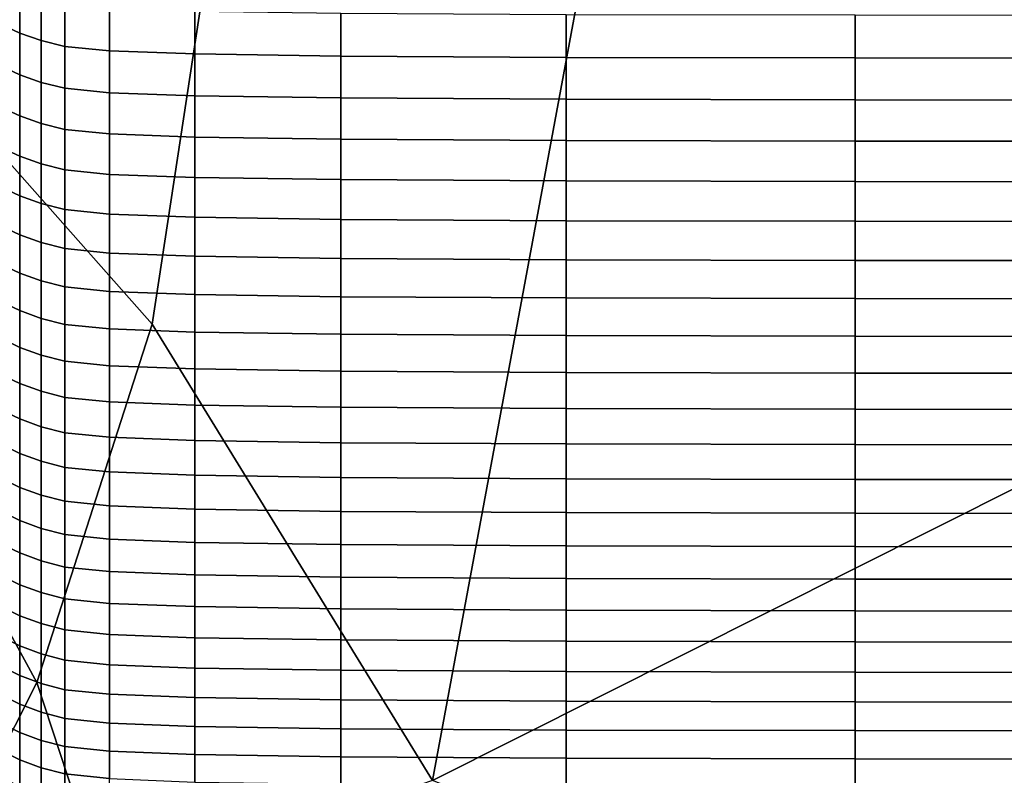
# Model space of a CAD drawing. Units: inches. Extents: x 58 to 224, y -1048 to -984.
# Drawn here: x 61 to 63, y -1027 to -1026 of the extents above; entities that cross this region are included whole.
import ezdxf

# ---------------------------------------------------------------- set-up
doc = ezdxf.new("R2010")
doc.units = ezdxf.units.IN
doc.header["$MEASUREMENT"] = 0
doc.layers.get('0').update_dxf_attribs({"true_color": 0x5890e1})

msp = doc.modelspace()

# ---------------------------------------------------------------- linework, layer by layer
at = {"color": 153, "true_color": 0x5890e1}
for points in [[(60.9234, -1025.7371, 15.6684), (60.9228, -1024.7042, 15.6684), (61.6895, -1025.1089, 15.6682), (61.4958, -1026.3837, 15.6681)], [(61.4958, -1026.3837, 15.6681), (61.6895, -1025.1089, 15.6682), (62.5199, -1025.3569, 15.668), (62.1361, -1027.4263, 15.6676)], [(63.4776, -1025.2914, 15.6678), (63.4823, -1026.7505, 15.6669), (62.1361, -1027.4263, 15.6676), (62.5199, -1025.3569, 15.668)], [(61.1927, -1025.6205, 26.9571), (61.1478, -1025.5996, 26.9474), (61.1478, -1025.6967, 26.7506), (61.1927, -1025.7177, 26.7602)], [(61.242, -1025.6376, 26.965), (61.1927, -1025.6205, 26.9571), (61.1927, -1025.7177, 26.7602), (61.242, -1025.7349, 26.7678)], [(61.2956, -1025.651, 26.971), (61.242, -1025.6376, 26.965), (61.242, -1025.7349, 26.7678), (61.2956, -1025.7483, 26.7738)], [(61.3979, -1025.661, 26.9756), (61.2956, -1025.651, 26.971), (61.2956, -1025.7483, 26.7738), (61.3979, -1025.7584, 26.7782)], [(61.5933, -1025.6682, 26.9788), (61.3979, -1025.661, 26.9756), (61.3979, -1025.7584, 26.7782), (61.5933, -1025.7656, 26.7814)], [(61.9264, -1025.673, 26.981), (61.5933, -1025.6682, 26.9788), (61.5933, -1025.7656, 26.7814), (61.9264, -1025.7704, 26.7835)], [(61.9264, -1025.673, 26.981), (61.9264, -1025.7704, 26.7835), (62.4416, -1025.7733, 26.7848), (62.4416, -1025.6758, 26.9823)], [(62.4416, -1025.6758, 26.9823), (62.4416, -1025.7733, 26.7848), (63.1019, -1025.7747, 26.7855), (63.1019, -1025.6772, 26.983)], [(63.8704, -1025.7751, 26.7857), (63.8704, -1025.6777, 26.9832), (63.1019, -1025.6772, 26.983), (63.1019, -1025.7747, 26.7855)], [(61.1927, -1025.7177, 26.7602), (61.1478, -1025.6967, 26.7506), (61.1479, -1025.7922, 26.5524), (61.1927, -1025.8132, 26.5618)], [(61.242, -1025.7349, 26.7678), (61.1927, -1025.7177, 26.7602), (61.1927, -1025.8132, 26.5618), (61.242, -1025.8306, 26.5693)], [(60.9249, -1026.6396, 15.6684), (60.9234, -1025.7371, 15.6684), (61.4958, -1026.3837, 15.6681), (61.232, -1027.2026, 15.6682)], [(61.2956, -1025.7483, 26.7738), (61.242, -1025.7349, 26.7678), (61.242, -1025.8306, 26.5693), (61.2956, -1025.844, 26.5751)], [(61.3979, -1025.7584, 26.7782), (61.2956, -1025.7483, 26.7738), (61.2956, -1025.844, 26.5751), (61.3979, -1025.8541, 26.5795)], [(61.5933, -1025.7656, 26.7814), (61.3979, -1025.7584, 26.7782), (61.3979, -1025.8541, 26.5795), (61.5933, -1025.8613, 26.5826)], [(61.9264, -1025.7704, 26.7835), (61.5933, -1025.7656, 26.7814), (61.5933, -1025.8613, 26.5826), (61.9264, -1025.8662, 26.5847)], [(61.9264, -1025.7704, 26.7835), (61.9264, -1025.8662, 26.5847), (62.4416, -1025.8691, 26.586), (62.4416, -1025.7733, 26.7848)], [(62.4416, -1025.7733, 26.7848), (62.4416, -1025.8691, 26.586), (63.1019, -1025.8705, 26.5866), (63.1019, -1025.7747, 26.7855)], [(63.8704, -1025.871, 26.5868), (63.8704, -1025.7751, 26.7857), (63.1019, -1025.7747, 26.7855), (63.1019, -1025.8705, 26.5866)], [(61.1478, -1025.8861, 26.3529), (61.1927, -1025.9072, 26.3621), (61.1927, -1025.8132, 26.5618), (61.1479, -1025.7922, 26.5524)], [(61.1927, -1025.9072, 26.3621), (61.242, -1025.9246, 26.3694), (61.242, -1025.8306, 26.5693), (61.1927, -1025.8132, 26.5618)], [(61.242, -1025.9246, 26.3694), (61.2956, -1025.9381, 26.3752), (61.2956, -1025.844, 26.5751), (61.242, -1025.8306, 26.5693)], [(61.2956, -1025.9381, 26.3752), (61.3979, -1025.9482, 26.3795), (61.3979, -1025.8541, 26.5795), (61.2956, -1025.844, 26.5751)], [(61.3979, -1025.9482, 26.3795), (61.5933, -1025.9556, 26.3825), (61.5933, -1025.8613, 26.5826), (61.3979, -1025.8541, 26.5795)], [(61.5933, -1025.9556, 26.3825), (61.9264, -1025.9603, 26.3846), (61.9264, -1025.8662, 26.5847), (61.5933, -1025.8613, 26.5826)], [(61.9264, -1025.8662, 26.5847), (61.9264, -1025.9603, 26.3846), (62.4416, -1025.9633, 26.3858), (62.4416, -1025.8691, 26.586)], [(61.1478, -1025.9783, 26.1522), (61.1927, -1025.9995, 26.1612), (61.1927, -1025.9072, 26.3621), (61.1478, -1025.8861, 26.3529)], [(62.4416, -1025.8691, 26.586), (62.4416, -1025.9633, 26.3858), (63.1019, -1025.9647, 26.3864), (63.1019, -1025.8705, 26.5866)], [(63.8704, -1025.9652, 26.3866), (63.8704, -1025.871, 26.5868), (63.1019, -1025.8705, 26.5866), (63.1019, -1025.9647, 26.3864)], [(61.1927, -1025.9995, 26.1612), (61.242, -1026.017, 26.1684), (61.242, -1025.9246, 26.3694), (61.1927, -1025.9072, 26.3621)], [(61.242, -1026.017, 26.1684), (61.2956, -1026.0305, 26.174), (61.2956, -1025.9381, 26.3752), (61.242, -1025.9246, 26.3694)], [(61.2956, -1026.0305, 26.174), (61.3979, -1026.0408, 26.1782), (61.3979, -1025.9482, 26.3795), (61.2956, -1025.9381, 26.3752)], [(61.3979, -1026.0408, 26.1782), (61.5933, -1026.048, 26.1813), (61.5933, -1025.9556, 26.3825), (61.3979, -1025.9482, 26.3795)], [(61.5933, -1026.048, 26.1813), (61.9264, -1026.0529, 26.1833), (61.9264, -1025.9603, 26.3846), (61.5933, -1025.9556, 26.3825)], [(61.1927, -1025.9995, 26.1612), (61.1478, -1025.9783, 26.1522), (61.1478, -1026.0688, 25.9504), (61.1927, -1026.0902, 25.9592)], [(61.9264, -1025.9603, 26.3846), (61.9264, -1026.0529, 26.1833), (62.4416, -1026.0558, 26.1845), (62.4416, -1025.9633, 26.3858)], [(62.4416, -1025.9633, 26.3858), (62.4416, -1026.0558, 26.1845), (63.1019, -1026.0573, 26.1851), (63.1019, -1025.9647, 26.3864)], [(63.8704, -1026.0577, 26.1853), (63.8704, -1025.9652, 26.3866), (63.1019, -1025.9647, 26.3864), (63.1019, -1026.0573, 26.1851)], [(61.242, -1026.017, 26.1684), (61.1927, -1025.9995, 26.1612), (61.1927, -1026.0902, 25.9592), (61.242, -1026.1077, 25.9663)], [(61.2956, -1026.0305, 26.174), (61.242, -1026.017, 26.1684), (61.242, -1026.1077, 25.9663), (61.2956, -1026.1213, 25.9718)], [(61.3979, -1026.0408, 26.1782), (61.2956, -1026.0305, 26.174), (61.2956, -1026.1213, 25.9718), (61.3979, -1026.1316, 25.976)], [(61.5933, -1026.048, 26.1813), (61.3979, -1026.0408, 26.1782), (61.3979, -1026.1316, 25.976), (61.5933, -1026.1389, 25.9789)], [(61.9264, -1026.0529, 26.1833), (61.5933, -1026.048, 26.1813), (61.5933, -1026.1389, 25.9789), (61.9264, -1026.1438, 25.9809)], [(61.1927, -1026.0902, 25.9592), (61.1478, -1026.0688, 25.9504), (61.1479, -1026.1578, 25.7476), (61.1927, -1026.1792, 25.7563)], [(61.9264, -1026.0529, 26.1833), (61.9264, -1026.1438, 25.9809), (62.4416, -1026.1467, 25.982), (62.4416, -1026.0558, 26.1845)], [(62.4416, -1026.0558, 26.1845), (62.4416, -1026.1467, 25.982), (63.1019, -1026.1482, 25.9826), (63.1019, -1026.0573, 26.1851)], [(63.8704, -1026.1486, 25.9828), (63.8704, -1026.0577, 26.1853), (63.1019, -1026.0573, 26.1851), (63.1019, -1026.1482, 25.9826)], [(61.242, -1026.1077, 25.9663), (61.1927, -1026.0902, 25.9592), (61.1927, -1026.1792, 25.7563), (61.242, -1026.1968, 25.7632)], [(61.2956, -1026.1213, 25.9718), (61.242, -1026.1077, 25.9663), (61.242, -1026.1968, 25.7632), (61.2956, -1026.2104, 25.7686)], [(61.3979, -1026.1316, 25.976), (61.2956, -1026.1213, 25.9718), (61.2956, -1026.2104, 25.7686), (61.3979, -1026.2208, 25.7727)], [(61.5933, -1026.1389, 25.9789), (61.3979, -1026.1316, 25.976), (61.3979, -1026.2208, 25.7727), (61.5933, -1026.2281, 25.7756)], [(61.1479, -1026.2452, 25.5439), (61.1927, -1026.2666, 25.5524), (61.1927, -1026.1792, 25.7563), (61.1479, -1026.1578, 25.7476)], [(61.9264, -1026.1438, 25.9809), (61.5933, -1026.1389, 25.9789), (61.5933, -1026.2281, 25.7756), (61.9264, -1026.233, 25.7775)], [(61.9264, -1026.1438, 25.9809), (61.9264, -1026.233, 25.7775), (62.4416, -1026.236, 25.7786), (62.4416, -1026.1467, 25.982)], [(62.4416, -1026.1467, 25.982), (62.4416, -1026.236, 25.7786), (63.1019, -1026.2374, 25.7792), (63.1019, -1026.1482, 25.9826)], [(63.8704, -1026.2379, 25.7794), (63.8704, -1026.1486, 25.9828), (63.1019, -1026.1482, 25.9826), (63.1019, -1026.2374, 25.7792)], [(61.1927, -1026.2666, 25.5524), (61.242, -1026.2843, 25.5592), (61.242, -1026.1968, 25.7632), (61.1927, -1026.1792, 25.7563)], [(61.242, -1026.2843, 25.5592), (61.2956, -1026.298, 25.5645), (61.2956, -1026.2104, 25.7686), (61.242, -1026.1968, 25.7632)], [(61.2956, -1026.298, 25.5645), (61.3979, -1026.3083, 25.5685), (61.3979, -1026.2208, 25.7727), (61.2956, -1026.2104, 25.7686)], [(61.3979, -1026.3083, 25.5685), (61.5933, -1026.3157, 25.5713), (61.5933, -1026.2281, 25.7756), (61.3979, -1026.2208, 25.7727)], [(61.5933, -1026.3157, 25.5713), (61.9264, -1026.3206, 25.5732), (61.9264, -1026.233, 25.7775), (61.5933, -1026.2281, 25.7756)], [(61.1479, -1026.3309, 25.3395), (61.1927, -1026.3524, 25.3478), (61.1927, -1026.2666, 25.5524), (61.1479, -1026.2452, 25.5439)], [(61.9264, -1026.233, 25.7775), (61.9264, -1026.3206, 25.5732), (62.4416, -1026.3235, 25.5744), (62.4416, -1026.236, 25.7786)], [(62.4416, -1026.236, 25.7786), (62.4416, -1026.3235, 25.5744), (63.1019, -1026.325, 25.5749), (63.1019, -1026.2374, 25.7792)], [(63.8704, -1026.3254, 25.5751), (63.8704, -1026.2379, 25.7794), (63.1019, -1026.2374, 25.7792), (63.1019, -1026.325, 25.5749)], [(61.1927, -1026.3524, 25.3478), (61.242, -1026.3701, 25.3545), (61.242, -1026.2843, 25.5592), (61.1927, -1026.2666, 25.5524)], [(61.242, -1026.3701, 25.3545), (61.2956, -1026.3839, 25.3596), (61.2956, -1026.298, 25.5645), (61.242, -1026.2843, 25.5592)], [(61.2956, -1026.3839, 25.3596), (61.3979, -1026.3942, 25.3635), (61.3979, -1026.3083, 25.5685), (61.2956, -1026.298, 25.5645)], [(61.3979, -1026.3942, 25.3635), (61.5933, -1026.4016, 25.3663), (61.5933, -1026.3157, 25.5713), (61.3979, -1026.3083, 25.5685)], [(61.5933, -1026.4016, 25.3663), (61.9264, -1026.4065, 25.3682), (61.9264, -1026.3206, 25.5732), (61.5933, -1026.3157, 25.5713)], [(61.1927, -1026.3524, 25.3478), (61.1479, -1026.3309, 25.3395), (61.1479, -1026.4149, 25.1343), (61.1927, -1026.4365, 25.1425)], [(61.9264, -1026.3206, 25.5732), (61.9264, -1026.4065, 25.3682), (62.4416, -1026.4094, 25.3693), (62.4416, -1026.3235, 25.5744)], [(62.4416, -1026.3235, 25.5744), (62.4416, -1026.4094, 25.3693), (63.1019, -1026.4109, 25.3698), (63.1019, -1026.325, 25.5749)], [(63.8704, -1026.4114, 25.37), (63.8704, -1026.3254, 25.5751), (63.1019, -1026.325, 25.5749), (63.1019, -1026.4109, 25.3698)], [(61.242, -1026.3701, 25.3545), (61.1927, -1026.3524, 25.3478), (61.1927, -1026.4365, 25.1425), (61.242, -1026.4542, 25.149)], [(61.232, -1027.2026, 15.6682), (61.4958, -1026.3837, 15.6681), (62.1361, -1027.4263, 15.6676), (61.3896, -1027.6829, 15.6681)], [(61.2956, -1026.3839, 25.3596), (61.242, -1026.3701, 25.3545), (61.242, -1026.4542, 25.149), (61.2956, -1026.468, 25.1541)], [(61.3979, -1026.3942, 25.3635), (61.2956, -1026.3839, 25.3596), (61.2956, -1026.468, 25.1541), (61.3979, -1026.4784, 25.1579)], [(61.5933, -1026.4016, 25.3663), (61.3979, -1026.3942, 25.3635), (61.3979, -1026.4784, 25.1579), (61.5933, -1026.4858, 25.1606)], [(61.9264, -1026.4065, 25.3682), (61.5933, -1026.4016, 25.3663), (61.5933, -1026.4858, 25.1606), (61.9264, -1026.4907, 25.1624)], [(61.9264, -1026.4065, 25.3682), (61.9264, -1026.4907, 25.1624), (62.4416, -1026.4938, 25.1635), (62.4416, -1026.4094, 25.3693)], [(61.1927, -1026.4365, 25.1425), (61.1479, -1026.4149, 25.1343), (61.1479, -1026.4973, 24.9286), (61.1927, -1026.5189, 24.9365)], [(62.4416, -1026.4094, 25.3693), (62.4416, -1026.4938, 25.1635), (63.1019, -1026.4952, 25.1641), (63.1019, -1026.4109, 25.3698)], [(63.8704, -1026.4957, 25.1642), (63.8704, -1026.4114, 25.37), (63.1019, -1026.4109, 25.3698), (63.1019, -1026.4952, 25.1641)], [(61.242, -1026.4542, 25.149), (61.1927, -1026.4365, 25.1425), (61.1927, -1026.5189, 24.9365), (61.242, -1026.5367, 24.9429)], [(61.2956, -1026.468, 25.1541), (61.242, -1026.4542, 25.149), (61.242, -1026.5367, 24.9429), (61.2956, -1026.5507, 24.9479)], [(61.3979, -1026.4784, 25.1579), (61.2956, -1026.468, 25.1541), (61.2956, -1026.5507, 24.9479), (61.3979, -1026.561, 24.9517)], [(61.1479, -1026.5781, 24.7224), (61.1927, -1026.5997, 24.7301), (61.1927, -1026.5189, 24.9365), (61.1479, -1026.4973, 24.9286)], [(61.5933, -1026.4858, 25.1606), (61.3979, -1026.4784, 25.1579), (61.3979, -1026.561, 24.9517), (61.5933, -1026.5685, 24.9543)], [(61.9264, -1026.4907, 25.1624), (61.5933, -1026.4858, 25.1606), (61.5933, -1026.5685, 24.9543), (61.9264, -1026.5734, 24.9561)], [(61.9264, -1026.4907, 25.1624), (61.9264, -1026.5734, 24.9561), (62.4416, -1026.5763, 24.9572), (62.4416, -1026.4938, 25.1635)], [(62.4416, -1026.4938, 25.1635), (62.4416, -1026.5763, 24.9572), (63.1019, -1026.5779, 24.9577), (63.1019, -1026.4952, 25.1641)], [(63.8704, -1026.5784, 24.9579), (63.8704, -1026.4957, 25.1642), (63.1019, -1026.4952, 25.1641), (63.1019, -1026.5779, 24.9577)], [(61.1927, -1026.5997, 24.7301), (61.242, -1026.6177, 24.7364), (61.242, -1026.5367, 24.9429), (61.1927, -1026.5189, 24.9365)], [(61.242, -1026.6177, 24.7364), (61.2956, -1026.6315, 24.7413), (61.2956, -1026.5507, 24.9479), (61.242, -1026.5367, 24.9429)], [(61.2956, -1026.6315, 24.7413), (61.3979, -1026.642, 24.7449), (61.3979, -1026.561, 24.9517), (61.2956, -1026.5507, 24.9479)], [(61.3979, -1026.642, 24.7449), (61.5933, -1026.6494, 24.7475), (61.5933, -1026.5685, 24.9543), (61.3979, -1026.561, 24.9517)], [(61.1479, -1026.6572, 24.5157), (61.1927, -1026.679, 24.5233), (61.1927, -1026.5997, 24.7301), (61.1479, -1026.5781, 24.7224)], [(61.5933, -1026.6494, 24.7475), (61.9264, -1026.6543, 24.7493), (61.9264, -1026.5734, 24.9561), (61.5933, -1026.5685, 24.9543)], [(61.9264, -1026.5734, 24.9561), (61.9264, -1026.6543, 24.7493), (62.4416, -1026.6573, 24.7503), (62.4416, -1026.5763, 24.9572)], [(62.4416, -1026.5763, 24.9572), (62.4416, -1026.6573, 24.7503), (63.1019, -1026.6588, 24.7509), (63.1019, -1026.5779, 24.9577)], [(63.8704, -1026.6593, 24.751), (63.8704, -1026.5784, 24.9579), (63.1019, -1026.5779, 24.9577), (63.1019, -1026.6588, 24.7509)], [(61.1927, -1026.679, 24.5233), (61.242, -1026.6969, 24.5294), (61.242, -1026.6177, 24.7364), (61.1927, -1026.5997, 24.7301)], [(61.242, -1026.6969, 24.5294), (61.2956, -1026.7108, 24.5342), (61.2956, -1026.6315, 24.7413), (61.242, -1026.6177, 24.7364)], [(61.2956, -1026.7108, 24.5342), (61.3979, -1026.7212, 24.5378), (61.3979, -1026.642, 24.7449), (61.2956, -1026.6315, 24.7413)], [(60.928, -1027.3469, 15.6684), (60.9249, -1026.6396, 15.6684), (61.232, -1027.2026, 15.6682), (60.9331, -1027.7939, 15.6684)], [(61.3979, -1026.7212, 24.5378), (61.5933, -1026.7286, 24.5404), (61.5933, -1026.6494, 24.7475), (61.3979, -1026.642, 24.7449)], [(61.5933, -1026.7286, 24.5404), (61.9264, -1026.7336, 24.5421), (61.9264, -1026.6543, 24.7493), (61.5933, -1026.6494, 24.7475)], [(61.9264, -1026.6543, 24.7493), (61.9264, -1026.7336, 24.5421), (62.4416, -1026.7366, 24.5431), (62.4416, -1026.6573, 24.7503)], [(61.1927, -1026.679, 24.5233), (61.1479, -1026.6572, 24.5157), (61.1479, -1026.7346, 24.3088), (61.1927, -1026.7565, 24.3161)], [(62.4416, -1026.6573, 24.7503), (62.4416, -1026.7366, 24.5431), (63.1019, -1026.7382, 24.5436), (63.1019, -1026.6588, 24.7509)], [(63.8704, -1026.7386, 24.5438), (63.8704, -1026.6593, 24.751), (63.1019, -1026.6588, 24.7509), (63.1019, -1026.7382, 24.5436)], [(61.242, -1026.6969, 24.5294), (61.1927, -1026.679, 24.5233), (61.1927, -1026.7565, 24.3161), (61.242, -1026.7744, 24.3222)], [(61.2956, -1026.7108, 24.5342), (61.242, -1026.6969, 24.5294), (61.242, -1026.7744, 24.3222), (61.2956, -1026.7883, 24.3269)], [(61.3979, -1026.7212, 24.5378), (61.2956, -1026.7108, 24.5342), (61.2956, -1026.7883, 24.3269), (61.3979, -1026.7988, 24.3304)], [(61.5933, -1026.7286, 24.5404), (61.3979, -1026.7212, 24.5378), (61.3979, -1026.7988, 24.3304), (61.5933, -1026.8063, 24.3329)], [(61.1927, -1026.7565, 24.3161), (61.1479, -1026.7346, 24.3088), (61.1479, -1026.8104, 24.1016), (61.1927, -1026.8323, 24.1088)], [(61.9264, -1026.7336, 24.5421), (61.5933, -1026.7286, 24.5404), (61.5933, -1026.8063, 24.3329), (61.9264, -1026.8113, 24.3346)], [(61.9264, -1026.7336, 24.5421), (61.9264, -1026.8113, 24.3346), (62.4416, -1026.8143, 24.3356), (62.4416, -1026.7366, 24.5431)], [(62.4416, -1026.7366, 24.5431), (62.4416, -1026.8143, 24.3356), (63.1019, -1026.8158, 24.3361), (63.1019, -1026.7382, 24.5436)], [(63.8704, -1026.8163, 24.3363), (63.8704, -1026.7386, 24.5438), (63.1019, -1026.7382, 24.5436), (63.1019, -1026.8158, 24.3361)], [(61.242, -1026.7744, 24.3222), (61.1927, -1026.7565, 24.3161), (61.1927, -1026.8323, 24.1088), (61.242, -1026.8503, 24.1147)], [(63.4823, -1026.7505, 15.6669), (63.939, -1027.7576, 15.6656), (63.575, -1027.9951, 15.6657), (62.1361, -1027.4263, 15.6676)], [(61.2956, -1026.7883, 24.3269), (61.242, -1026.7744, 24.3222), (61.242, -1026.8503, 24.1147), (61.2956, -1026.8643, 24.1193)], [(61.3979, -1026.7988, 24.3304), (61.2956, -1026.7883, 24.3269), (61.2956, -1026.8643, 24.1193), (61.3979, -1026.8748, 24.1228)], [(61.1479, -1026.8845, 23.8943), (61.1927, -1026.9065, 23.9014), (61.1927, -1026.8323, 24.1088), (61.1479, -1026.8104, 24.1016)], [(61.5933, -1026.8063, 24.3329), (61.3979, -1026.7988, 24.3304), (61.3979, -1026.8748, 24.1228), (61.5933, -1026.8823, 24.1252)], [(61.9264, -1026.8113, 24.3346), (61.5933, -1026.8063, 24.3329), (61.5933, -1026.8823, 24.1252), (61.9264, -1026.8873, 24.1269)], [(61.9264, -1026.8113, 24.3346), (61.9264, -1026.8873, 24.1269), (62.4416, -1026.8903, 24.1279), (62.4416, -1026.8143, 24.3356)], [(61.1927, -1026.9065, 23.9014), (61.242, -1026.9246, 23.9072), (61.242, -1026.8503, 24.1147), (61.1927, -1026.8323, 24.1088)], [(62.4416, -1026.8143, 24.3356), (62.4416, -1026.8903, 24.1279), (63.1019, -1026.8917, 24.1284), (63.1019, -1026.8158, 24.3361)], [(63.8704, -1026.8923, 24.1285), (63.8704, -1026.8163, 24.3363), (63.1019, -1026.8158, 24.3361), (63.1019, -1026.8917, 24.1284)], [(61.242, -1026.9246, 23.9072), (61.2956, -1026.9386, 23.9117), (61.2956, -1026.8643, 24.1193), (61.242, -1026.8503, 24.1147)], [(61.2956, -1026.9386, 23.9117), (61.3979, -1026.9491, 23.9151), (61.3979, -1026.8748, 24.1228), (61.2956, -1026.8643, 24.1193)], [(61.3979, -1026.9491, 23.9151), (61.5933, -1026.9565, 23.9175), (61.5933, -1026.8823, 24.1252), (61.3979, -1026.8748, 24.1228)], [(61.1479, -1026.957, 23.687), (61.1927, -1026.979, 23.6939), (61.1927, -1026.9065, 23.9014), (61.1479, -1026.8845, 23.8943)], [(61.5933, -1026.9565, 23.9175), (61.9264, -1026.9615, 23.9191), (61.9264, -1026.8873, 24.1269), (61.5933, -1026.8823, 24.1252)], [(61.9264, -1026.8873, 24.1269), (61.9264, -1026.9615, 23.9191), (62.4416, -1026.9646, 23.92), (62.4416, -1026.8903, 24.1279)], [(62.4416, -1026.8903, 24.1279), (62.4416, -1026.9646, 23.92), (63.1019, -1026.9661, 23.9205), (63.1019, -1026.8917, 24.1284)], [(63.8704, -1026.9666, 23.9207), (63.8704, -1026.8923, 24.1285), (63.1019, -1026.8917, 24.1284), (63.1019, -1026.9661, 23.9205)], [(61.1927, -1026.979, 23.6939), (61.242, -1026.9971, 23.6996), (61.242, -1026.9246, 23.9072), (61.1927, -1026.9065, 23.9014)], [(61.242, -1026.9971, 23.6996), (61.2956, -1027.0111, 23.704), (61.2956, -1026.9386, 23.9117), (61.242, -1026.9246, 23.9072)], [(61.2956, -1027.0111, 23.704), (61.3979, -1027.0217, 23.7073), (61.3979, -1026.9491, 23.9151), (61.2956, -1026.9386, 23.9117)], [(61.1927, -1026.979, 23.6939), (61.1479, -1026.957, 23.687), (61.1479, -1027.0278, 23.4799), (61.1927, -1027.0499, 23.4866)], [(61.3979, -1027.0217, 23.7073), (61.5933, -1027.0292, 23.7097), (61.5933, -1026.9565, 23.9175), (61.3979, -1026.9491, 23.9151)], [(61.5933, -1027.0292, 23.7097), (61.9264, -1027.0343, 23.7113), (61.9264, -1026.9615, 23.9191), (61.5933, -1026.9565, 23.9175)], [(61.9264, -1026.9615, 23.9191), (61.9264, -1027.0343, 23.7113), (62.4416, -1027.0372, 23.7122), (62.4416, -1026.9646, 23.92)], [(62.4416, -1026.9646, 23.92), (62.4416, -1027.0372, 23.7122), (63.1019, -1027.0388, 23.7127), (63.1019, -1026.9661, 23.9205)], [(63.8704, -1027.0393, 23.7129), (63.8704, -1026.9666, 23.9207), (63.1019, -1026.9661, 23.9205), (63.1019, -1027.0388, 23.7127)], [(61.242, -1026.9971, 23.6996), (61.1927, -1026.979, 23.6939), (61.1927, -1027.0499, 23.4866), (61.242, -1027.068, 23.4922)], [(61.2956, -1027.0111, 23.704), (61.242, -1026.9971, 23.6996), (61.242, -1027.068, 23.4922), (61.2956, -1027.0822, 23.4965)], [(61.3979, -1027.0217, 23.7073), (61.2956, -1027.0111, 23.704), (61.2956, -1027.0822, 23.4965), (61.3979, -1027.0927, 23.4997)], [(61.1927, -1027.0499, 23.4866), (61.1479, -1027.0278, 23.4799), (61.1479, -1027.097, 23.2729), (61.1927, -1027.1191, 23.2795)], [(61.5933, -1027.0292, 23.7097), (61.3979, -1027.0217, 23.7073), (61.3979, -1027.0927, 23.4997), (61.5933, -1027.1002, 23.5021)], [(61.9264, -1027.0343, 23.7113), (61.5933, -1027.0292, 23.7097), (61.5933, -1027.1002, 23.5021), (61.9264, -1027.1052, 23.5036)], [(61.9264, -1027.0343, 23.7113), (61.9264, -1027.1052, 23.5036), (62.4416, -1027.1083, 23.5045), (62.4416, -1027.0372, 23.7122)], [(62.4416, -1027.0372, 23.7122), (62.4416, -1027.1083, 23.5045), (63.1019, -1027.1097, 23.505), (63.1019, -1027.0388, 23.7127)], [(61.242, -1027.068, 23.4922), (61.1927, -1027.0499, 23.4866), (61.1927, -1027.1191, 23.2795), (61.242, -1027.1372, 23.2849)], [(63.8704, -1027.1102, 23.5052), (63.8704, -1027.0393, 23.7129), (63.1019, -1027.0388, 23.7127), (63.1019, -1027.1097, 23.505)], [(61.2956, -1027.0822, 23.4965), (61.242, -1027.068, 23.4922), (61.242, -1027.1372, 23.2849), (61.2956, -1027.1514, 23.2892)], [(61.3979, -1027.0927, 23.4997), (61.2956, -1027.0822, 23.4965), (61.2956, -1027.1514, 23.2892), (61.3979, -1027.162, 23.2923)], [(61.1479, -1027.1646, 23.0662), (61.1927, -1027.1866, 23.0726), (61.1927, -1027.1191, 23.2795), (61.1479, -1027.097, 23.2729)], [(61.5933, -1027.1002, 23.5021), (61.3979, -1027.0927, 23.4997), (61.3979, -1027.162, 23.2923), (61.5933, -1027.1696, 23.2946)], [(61.9264, -1027.1052, 23.5036), (61.5933, -1027.1002, 23.5021), (61.5933, -1027.1696, 23.2946), (61.9264, -1027.1746, 23.2961)], [(61.9264, -1027.1052, 23.5036), (61.9264, -1027.1746, 23.2961), (62.4416, -1027.1776, 23.297), (62.4416, -1027.1083, 23.5045)], [(61.1927, -1027.1866, 23.0726), (61.242, -1027.2048, 23.078), (61.242, -1027.1372, 23.2849), (61.1927, -1027.1191, 23.2795)], [(62.4416, -1027.1083, 23.5045), (62.4416, -1027.1776, 23.297), (63.1019, -1027.1791, 23.2975), (63.1019, -1027.1097, 23.505)], [(63.8704, -1027.1796, 23.2976), (63.8704, -1027.1102, 23.5052), (63.1019, -1027.1097, 23.505), (63.1019, -1027.1791, 23.2975)], [(61.242, -1027.2048, 23.078), (61.2956, -1027.219, 23.0821), (61.2956, -1027.1514, 23.2892), (61.242, -1027.1372, 23.2849)], [(61.1479, -1027.2303, 22.8599), (61.1927, -1027.2524, 22.8662), (61.1927, -1027.1866, 23.0726), (61.1479, -1027.1646, 23.0662)], [(61.2956, -1027.219, 23.0821), (61.3979, -1027.2296, 23.0852), (61.3979, -1027.162, 23.2923), (61.2956, -1027.1514, 23.2892)], [(61.3979, -1027.2296, 23.0852), (61.5933, -1027.2372, 23.0875), (61.5933, -1027.1696, 23.2946), (61.3979, -1027.162, 23.2923)], [(61.5933, -1027.2372, 23.0875), (61.9264, -1027.2422, 23.0889), (61.9264, -1027.1746, 23.2961), (61.5933, -1027.1696, 23.2946)], [(61.1927, -1027.2524, 22.8662), (61.242, -1027.2708, 22.8714), (61.242, -1027.2048, 23.078), (61.1927, -1027.1866, 23.0726)], [(61.9264, -1027.1746, 23.2961), (61.9264, -1027.2422, 23.0889), (62.4416, -1027.2452, 23.0898), (62.4416, -1027.1776, 23.297)], [(62.4416, -1027.1776, 23.297), (62.4416, -1027.2452, 23.0898), (63.1019, -1027.2467, 23.0903), (63.1019, -1027.1791, 23.2975)], [(63.8704, -1027.2473, 23.0904), (63.8704, -1027.1796, 23.2976), (63.1019, -1027.1791, 23.2975), (63.1019, -1027.2467, 23.0903)], [(60.9331, -1027.7939, 15.6684), (61.232, -1027.2026, 15.6682), (61.3896, -1027.6829, 15.6681), (60.9397, -1028.0457, 15.6684)], [(61.242, -1027.2708, 22.8714), (61.2956, -1027.2849, 22.8755), (61.2956, -1027.219, 23.0821), (61.242, -1027.2048, 23.078)], [(61.1927, -1027.2524, 22.8662), (61.1479, -1027.2303, 22.8599), (61.1479, -1027.2946, 22.6541), (61.1927, -1027.3167, 22.6603)], [(61.2956, -1027.2849, 22.8755), (61.3979, -1027.2955, 22.8785), (61.3979, -1027.2296, 23.0852), (61.2956, -1027.219, 23.0821)], [(61.3979, -1027.2955, 22.8785), (61.5933, -1027.3031, 22.8807), (61.5933, -1027.2372, 23.0875), (61.3979, -1027.2296, 23.0852)], [(61.5933, -1027.3031, 22.8807), (61.9264, -1027.3082, 22.8822), (61.9264, -1027.2422, 23.0889), (61.5933, -1027.2372, 23.0875)], [(61.242, -1027.2708, 22.8714), (61.1927, -1027.2524, 22.8662), (61.1927, -1027.3167, 22.6603), (61.242, -1027.335, 22.6654)], [(61.9264, -1027.2422, 23.0889), (61.9264, -1027.3082, 22.8822), (62.4416, -1027.3113, 22.883), (62.4416, -1027.2452, 23.0898)], [(62.4416, -1027.2452, 23.0898), (62.4416, -1027.3113, 22.883), (63.1019, -1027.3127, 22.8835), (63.1019, -1027.2467, 23.0903)], [(63.8704, -1027.3132, 22.8836), (63.8704, -1027.2473, 23.0904), (63.1019, -1027.2467, 23.0903), (63.1019, -1027.3127, 22.8835)], [(61.2956, -1027.2849, 22.8755), (61.242, -1027.2708, 22.8714), (61.242, -1027.335, 22.6654), (61.2956, -1027.3491, 22.6694)], [(61.3979, -1027.2955, 22.8785), (61.2956, -1027.2849, 22.8755), (61.2956, -1027.3491, 22.6694), (61.3979, -1027.3599, 22.6723)], [(61.1927, -1027.3167, 22.6603), (61.1479, -1027.2946, 22.6541), (61.1479, -1027.3571, 22.4488), (61.1927, -1027.3793, 22.4549)], [(61.5933, -1027.3031, 22.8807), (61.3979, -1027.2955, 22.8785), (61.3979, -1027.3599, 22.6723), (61.5933, -1027.3674, 22.6745)], [(61.9264, -1027.3082, 22.8822), (61.5933, -1027.3031, 22.8807), (61.5933, -1027.3674, 22.6745), (61.9264, -1027.3726, 22.6759)], [(61.9264, -1027.3082, 22.8822), (61.9264, -1027.3726, 22.6759), (62.4416, -1027.3755, 22.6767), (62.4416, -1027.3113, 22.883)], [(61.242, -1027.335, 22.6654), (61.1927, -1027.3167, 22.6603), (61.1927, -1027.3793, 22.4549), (61.242, -1027.3975, 22.4599)], [(62.4416, -1027.3113, 22.883), (62.4416, -1027.3755, 22.6767), (63.1019, -1027.3771, 22.6772), (63.1019, -1027.3127, 22.8835)], [(63.8704, -1027.3776, 22.6773), (63.8704, -1027.3132, 22.8836), (63.1019, -1027.3127, 22.8835), (63.1019, -1027.3771, 22.6772)], [(61.2956, -1027.3491, 22.6694), (61.242, -1027.335, 22.6654), (61.242, -1027.3975, 22.4599), (61.2956, -1027.4117, 22.4638)], [(61.3979, -1027.3599, 22.6723), (61.2956, -1027.3491, 22.6694), (61.2956, -1027.4117, 22.4638), (61.3979, -1027.4224, 22.4667)], [(61.1479, -1027.4178, 22.2443), (61.1927, -1027.4401, 22.2503), (61.1927, -1027.3793, 22.4549), (61.1479, -1027.3571, 22.4488)], [(61.5933, -1027.3674, 22.6745), (61.3979, -1027.3599, 22.6723), (61.3979, -1027.4224, 22.4667), (61.5933, -1027.4301, 22.4688)], [(61.9264, -1027.3726, 22.6759), (61.5933, -1027.3674, 22.6745), (61.5933, -1027.4301, 22.4688), (61.9264, -1027.4352, 22.4702)], [(61.9264, -1027.3726, 22.6759), (61.9264, -1027.4352, 22.4702), (62.4416, -1027.4382, 22.471), (62.4416, -1027.3755, 22.6767)], [(62.4416, -1027.3755, 22.6767), (62.4416, -1027.4382, 22.471), (63.1019, -1027.4397, 22.4714), (63.1019, -1027.3771, 22.6772)], [(61.1927, -1027.4401, 22.2503), (61.242, -1027.4584, 22.2552), (61.242, -1027.3975, 22.4599), (61.1927, -1027.3793, 22.4549)], [(61.242, -1027.4584, 22.2552), (61.2956, -1027.4727, 22.259), (61.2956, -1027.4117, 22.4638), (61.242, -1027.3975, 22.4599)], [(63.8704, -1027.4402, 22.4716), (63.8704, -1027.3776, 22.6773), (63.1019, -1027.3771, 22.6772), (63.1019, -1027.4397, 22.4714)], [(61.2956, -1027.4727, 22.259), (61.3979, -1027.4834, 22.2618), (61.3979, -1027.4224, 22.4667), (61.2956, -1027.4117, 22.4638)]]:
    msp.add_3dface(points, dxfattribs=at)

doc.saveas('drawing.dxf')
